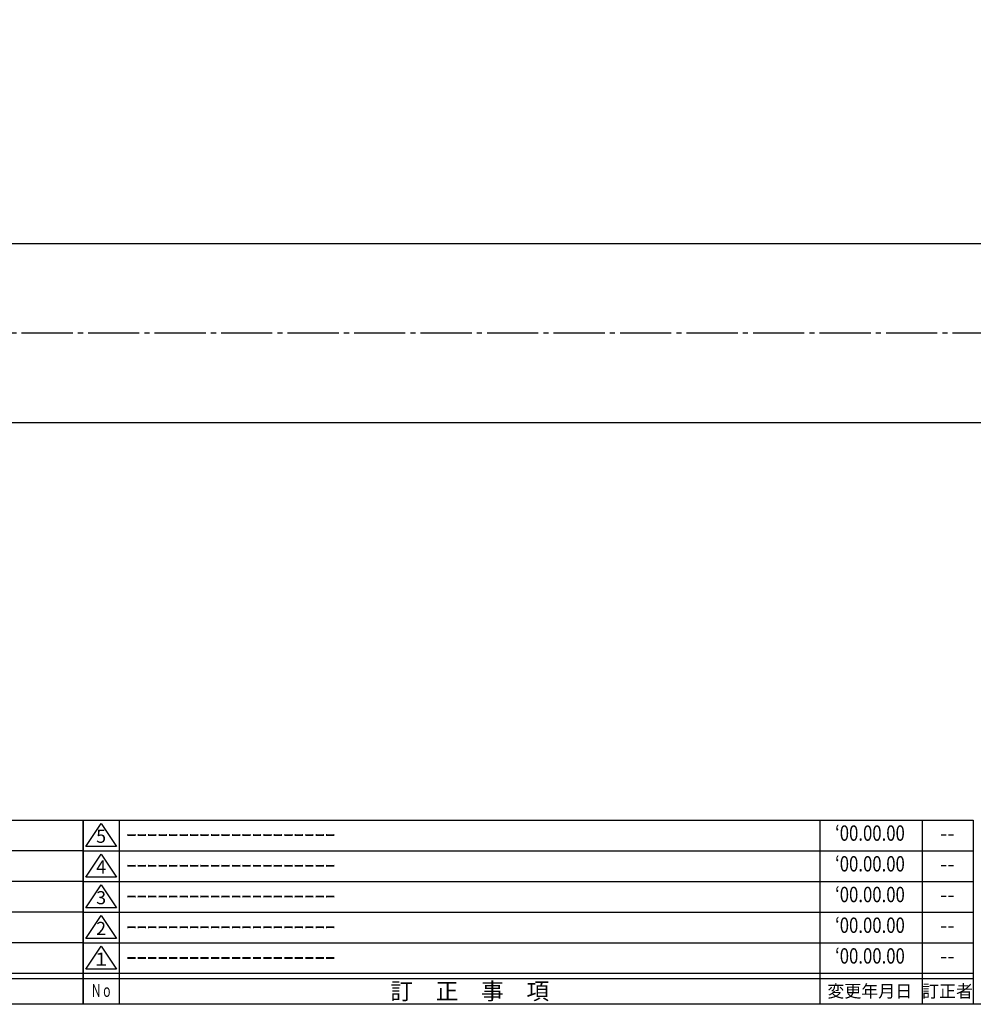
# Model space of a CAD drawing. Units: inches. Extents: x 212 to 1019, y 146 to 706.
# Drawn here: x 627 to 814, y 146 to 338 of the extents above; entities that cross this region are included whole.
import ezdxf
from ezdxf.enums import TextEntityAlignment as Align

# ---------------------------------------------------------------- set-up
doc = ezdxf.new("R2010")
doc.units = ezdxf.units.IN
doc.header["$MEASUREMENT"] = 0
doc.linetypes.add('CENS', pattern=[13, 10, -1, 1, -1])
for name, color, linetype in [('02-実線-1', 7, 'Continuous'), ('06-中心線', 1, 'CENS'), ('図枠', 7, 'Continuous'), ('図枠-名称', 254, 'Continuous'), ('図枠-文字', 4, 'Continuous'), ('図枠-細線', 251, 'Continuous')]:
    doc.layers.add(name, color=color, linetype=linetype)
doc.styles.add('STD', font='TXT.shx', dxfattribs={"bigfont": 'bigfont.shx'})

# ---------------------------------------------------------------- blocks, each defined once
blk = doc.blocks.new('A$C337F4ABC')
for p, q in [((7.2, 36.81), (7.2, 0.81)), ((51.29, 36.81), (51.29, 0.81)), ((84.36, 36.81), (84.36, 0.81)), ((139.47, 36.81), (139.47, 0.81)), ((150.49, 36.81), (150.49, 0.81)), ((198.99, 6.81), (-0.51, 6.81))]:
    blk.add_line(p, q)
for centre in [(3.34, 33.81), (3.34, 27.81), (3.34, 21.81), (3.34, 15.81), (3.34, 9.81)]:
    blk.add_circle(centre, 2.75)
at = {"layer": '図枠'}
blk.add_lwpolyline([(-0.51, 36.81), (198.99, 36.81), (198.99, 0.81), (-0.51, 0.81)], close=True, dxfattribs=at)
at = {"layer": '図枠-細線'}
for p, q in [((198.99, 30.81), (-0.51, 30.81)), ((198.99, 24.81), (-0.51, 24.81)), ((198.99, 18.81), (-0.51, 18.81)), ((198.99, 12.81), (-0.51, 12.81)), ((198.99, 5.81), (-0.51, 5.81))]:
    blk.add_line(p, q, dxfattribs=at)
at = {"layer": '図枠-文字', "style": 'STD'}
for s, p in [('部 品 名', (27.66, 3.56)), ('材\u3000質', (67.85, 3.56)), ('仕\u3000\u3000上', (112.41, 3.56)), ('数量', (144.96, 3.56)), ('備\u3000\u3000考', (174.35, 3.56))]:
    blk.add_text(s, height=3.25, dxfattribs=at).set_placement(p, align=Align.MIDDLE)
at = {"layer": '図枠-文字', "color": 4, "style": 'STD', "width": 0.950181}
blk.add_text('Ｎｏ', height=2.5, dxfattribs=at).set_placement((1.12, 1.93), (5.71, 1.93), align=Align.FIT)
blk = doc.blocks.new('A$C503D392F')
at = {"layer": '図枠', "color": 7}
for p, q in [((7.35, 35.76), (7.35, -0.24)), ((144.35, 35.76), (144.35, -0.24)), ((164.35, 35.76), (164.35, -0.24)), ((174.35, 5.76), (0.35, 5.76))]:
    blk.add_line(p, q, dxfattribs=at)
at = {"layer": '図枠'}
blk.add_lwpolyline([(0.35, 35.76), (174.35, 35.76), (174.35, -0.24), (0.35, -0.24)], close=True, dxfattribs=at)
at = {"layer": '図枠-細線', "color": 251}
for p, q in [((0.83, 30.6), (3.83, 35.1)), ((3.83, 35.1), (6.83, 30.6)), ((0.35, 29.76), (174.35, 29.76)), ((6.83, 30.6), (0.83, 30.6)), ((0.83, 24.6), (3.83, 29.1)), ((3.83, 29.1), (6.83, 24.6)), ((0.35, 23.76), (174.35, 23.76)), ((6.83, 24.6), (0.83, 24.6)), ((0.83, 18.6), (3.83, 23.1)), ((3.83, 23.1), (6.83, 18.6)), ((0.35, 17.76), (174.35, 17.76)), ((6.83, 18.6), (0.83, 18.6)), ((0.83, 12.6), (3.83, 17.1)), ((3.83, 17.1), (6.83, 12.6)), ((0.35, 11.76), (174.35, 11.76)), ((6.83, 12.6), (0.83, 12.6)), ((0.83, 6.6), (3.83, 11.1)), ((3.83, 11.1), (6.83, 6.6)), ((6.83, 6.6), (0.83, 6.6)), ((174.35, 4.76), (0.35, 4.76))]:
    blk.add_line(p, q, dxfattribs=at)
at = {"layer": '図枠-文字', "color": 4, "style": 'STD'}
for s, p in [('5', (3.84, 32.26)), ('4', (3.84, 26.26)), ('3', (3.84, 20.26)), ('2', (3.84, 14.26)), ('１', (3.84, 8.26))]:
    blk.add_text(s, height=2.55, dxfattribs=at).set_placement(p, align=Align.MIDDLE)
for s, height, p in [('訂\u3000正\u3000事\u3000項', 3.25, (75.9, 2.33)), ('変更年月日', 2.432, (154.11, 2.33)), ('訂正者', 2.432, (169.3, 2.33))]:
    blk.add_text(s, height=height, dxfattribs=at).set_placement(p, align=Align.MIDDLE_CENTER)
at = {"layer": '図枠-文字', "color": 4, "style": 'STD', "width": 0.862069}
blk.add_text('Ｎｏ', height=2.5, dxfattribs=at).set_placement((1.83, 1.21), (6, 1.21), align=Align.FIT)

msp = doc.modelspace()

# ---------------------------------------------------------------- linework, layer by layer
at = {"layer": '02-実線-1'}
for p, q in [((379.157, 294.749), (976.157, 294.749)), ((379.157, 259.749), (976.157, 259.749))]:
    msp.add_line(p, q, dxfattribs=at)
at = {"layer": '06-中心線'}
msp.add_line((367.657, 277.249), (987.657, 277.249), dxfattribs=at)
msp.add_line((367.657, 277.249), (987.657, 277.249), dxfattribs=at)
at = {"layer": '図枠'}
msp.add_lwpolyline([(211.71, 706.068), (1018.71, 706.068), (1018.71, 146.068), (211.71, 146.068)], close=True, dxfattribs=at)

# ---------------------------------------------------------------- block references
for name, p in [('A$C337F4ABC', (440.724, 145.26)), ('A$C503D392F', (639.357, 146.31))]:
    msp.add_blockref(name, p, dxfattribs=at)

# ---------------------------------------------------------------- texts
at = {"layer": '図枠-名称', "style": 'STD', "width": 0.8}
for p in [(793.505, 179.135), (793.505, 173.135), (793.505, 167.135), (793.505, 161.135), (793.505, 155.135)]:
    msp.add_text('‘00.00.00', height=3, dxfattribs=at).set_placement(p, align=Align.MIDDLE)
at = {"layer": '図枠-名称', "style": 'STD'}
for p in [(648.07, 179.136), (648.07, 173.136), (648.07, 167.136), (648.07, 161.136), (648.07, 155.136)]:
    msp.add_text('ｰｰｰｰｰｰｰｰｰｰｰｰｰｰｰｰｰｰｰｰ', height=3, dxfattribs=at).set_placement(p, align=Align.MIDDLE_LEFT)
for p in [(808.638, 179.136), (808.638, 173.136), (808.638, 167.136), (808.638, 161.136), (808.638, 155.136)]:
    msp.add_text('--', height=3, dxfattribs=at).set_placement(p, align=Align.MIDDLE)

doc.saveas('drawing.dxf')
